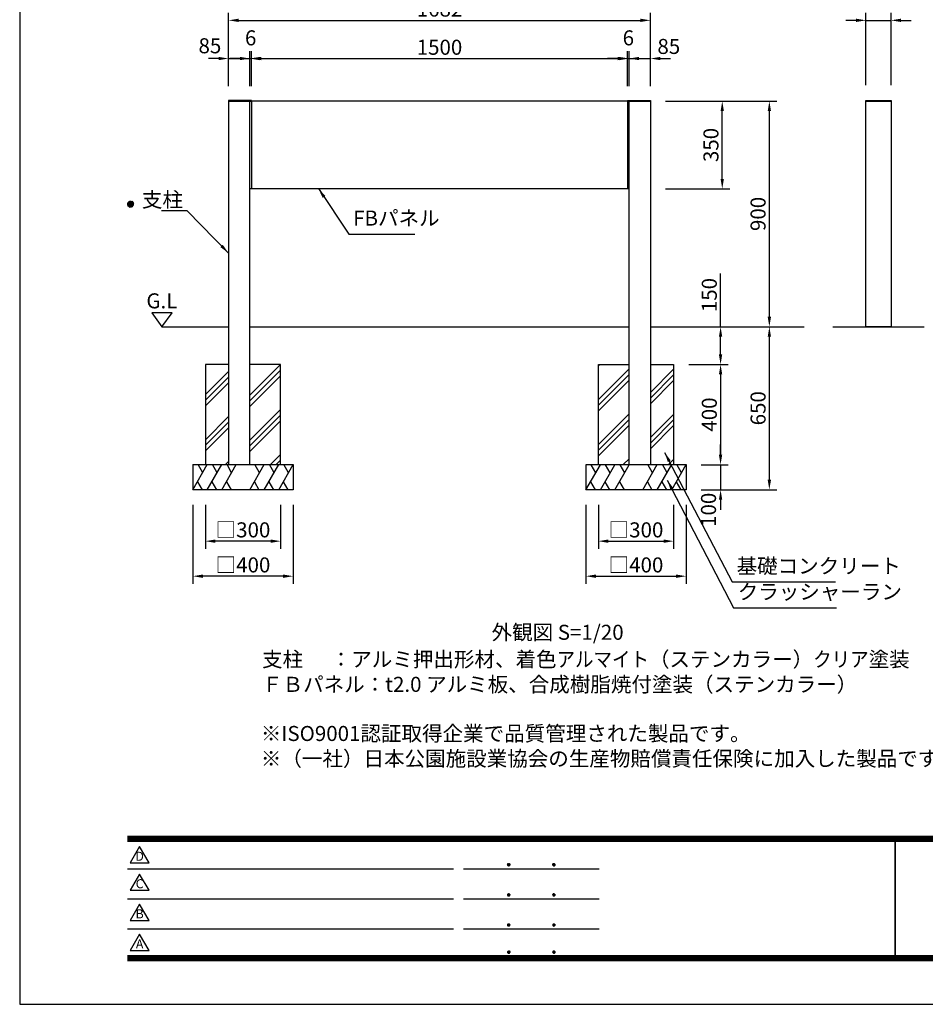
# Model space of a CAD drawing. Extents: x 0 to 8400, y 0 to 5940.
# Drawn here: x 0 to 3611, y 0 to 3927 of the extents above; entities that cross this region are included whole.
import ezdxf
from ezdxf.enums import TextEntityAlignment as Align

# ---------------------------------------------------------------- set-up
doc = ezdxf.new("R2010")
doc.units = 0
doc.header["$LTSCALE"] = 6
doc.layers.get('0').update_dxf_attribs({"linetype": 'CONTINUOUS'})
doc.layers.get('DEFPOINTS').update_dxf_attribs({"linetype": 'CONTINUOUS'})
for name, color, linetype in [('P001', 131, 'CONTINUOUS'), ('P019', 71, 'CONTINUOUS'), ('P919', 75, 'CONTINUOUS'), ('P_2DIM', 6, 'CONTINUOUS'), ('P_3TEXT', 60, 'CONTINUOUS'), ('P_5DRAWFRAME', 104, 'CONTINUOUS'), ('P_7THICK', 7, 'CONTINUOUS')]:
    doc.layers.add(name, color=color, linetype=linetype)
doc.styles.add('BIGFONT', font='simplex.shx', dxfattribs={"bigfont": 'bigfont.shx'})
doc.dimstyles.new('DIMBIGFONT$0', dxfattribs={"dimtxt": 3, "dimasz": 2, "dimexe": 1.5, "dimexo": 3, "dimgap": 0.75, "dimtad": 1, "dimdec": 1, "dimdsep": 46, "dimtxsty": 'BIGFONT', "dimcen": 0, "dimclrt": 230, "dimadec": 0, "dimazin": 0, "dimtfac": 0.6, "dimtdec": 1, "dimtmove": 2, "dimatfit": 3, "dimldrblk": 'DOT', "dimfxl": 1, "dimtvp": 1, "dimtolj": 1, "dimarcsym": 0})
doc.dimstyles.new('DIMBIGFONT$7', dxfattribs={"dimtxt": 3, "dimasz": 2, "dimexe": 1.5, "dimexo": 3, "dimgap": 0.75, "dimtad": 1, "dimdec": 1, "dimdsep": 46, "dimtxsty": 'BIGFONT', "dimsah": 1, "dimcen": 0, "dimclrt": 230, "dimadec": 0, "dimazin": 0, "dimtfac": 0.6, "dimtdec": 1, "dimtofl": 0, "dimtmove": 0, "dimatfit": 3, "dimfxl": 1, "dimtvp": 1, "dimtolj": 1, "dimarcsym": 0})

# ---------------------------------------------------------------- blocks, each defined once
blk = doc.blocks.new('DFP3')
at = {"color": 0}
for p, q in [((21.5, 159.55), (22.1, 160.15)), ((21.5, 159.48), (22.17, 160.15)), ((21.5, 159.63), (22.02, 160.15)), ((21.5, 159.62), (22.17, 158.95)), ((21.5, 159.55), (22.1, 158.95)), ((21.5, 159.47), (22.02, 158.95)), ((21.51, 159.42), (22.23, 160.14)), ((21.51, 159.68), (22.23, 158.96)), ((21.52, 159.71), (21.94, 160.13)), ((21.52, 159.39), (21.94, 158.97)), ((21.53, 159.37), (22.28, 160.12)), ((21.53, 159.73), (22.28, 158.98)), ((21.55, 159.32), (22.33, 160.1)), ((21.55, 159.78), (22.33, 159)), ((21.57, 159.83), (21.82, 160.08)), ((21.57, 159.27), (22.38, 160.08)), ((21.57, 159.83), (22.38, 159.02)), ((21.57, 159.27), (21.82, 159.02)), ((21.6, 159.22), (22.43, 160.05)), ((21.6, 159.88), (22.43, 159.05)), ((21.63, 159.18), (22.47, 160.02)), ((21.63, 159.92), (22.47, 159.08)), ((21.66, 159.14), (22.51, 159.99)), ((21.66, 159.96), (22.51, 159.11)), ((21.69, 159.99), (22.54, 159.14)), ((21.69, 159.11), (22.54, 159.96)), ((21.73, 160.02), (22.57, 159.18)), ((21.73, 159.08), (22.57, 159.92)), ((21.77, 160.05), (22.6, 159.22)), ((21.77, 159.05), (22.6, 159.88)), ((21.82, 160.08), (22.63, 159.27)), ((21.82, 159.02), (22.63, 159.83)), ((21.87, 160.1), (22.65, 159.32)), ((21.87, 159), (22.65, 159.78)), ((21.92, 160.12), (22.67, 159.37)), ((21.92, 158.98), (22.67, 159.73)), ((21.97, 160.14), (22.69, 159.42)), ((21.97, 158.96), (22.69, 159.68)), ((22.03, 160.15), (22.7, 159.48)), ((22.03, 158.95), (22.7, 159.62)), ((22.1, 160.15), (22.7, 159.55)), ((22.1, 158.95), (22.7, 159.55)), ((22.18, 160.14), (22.69, 159.63)), ((22.18, 158.96), (22.69, 159.47)), ((22.27, 160.13), (22.68, 159.72)), ((22.27, 158.97), (22.68, 159.38)), ((22.39, 160.08), (22.63, 159.84)), ((22.39, 159.02), (22.63, 159.26)), ((21.5, 33.5), (408, 33.5)), ((21.5, 33.45), (408, 33.45)), ((21.5, 33.4), (408, 33.4)), ((21.5, 33.35), (408, 33.35)), ((21.5, 33.3), (408, 33.3)), ((21.5, 33.25), (408, 33.25)), ((21.5, 33.2), (408, 33.2)), ((21.5, 33.15), (408, 33.15)), ((21.5, 33.1), (408, 33.1)), ((21.5, 33.05), (408, 33.05)), ((21.5, 33), (408, 33)), ((21.5, 32.95), (408, 32.95)), ((21.5, 32.9), (408, 32.9)), ((21.5, 32.85), (408, 32.85)), ((21.5, 32.8), (408, 32.8)), ((21.5, 32.75), (408, 32.75)), ((21.5, 32.7), (408, 32.7)), ((21.5, 32.65), (408, 32.65)), ((21.5, 32.6), (408, 32.6)), ((21.5, 32.55), (408, 32.55)), ((21.5, 32.5), (408, 32.5)), ((174.47, 33), (174.47, 9)), ((174.53, 33), (174.53, 9)), ((97.25, 27.82), (97.5, 28.07)), ((97.25, 27.82), (97.5, 27.57)), ((97.26, 27.76), (97.56, 28.07)), ((97.26, 27.89), (97.56, 27.58)), ((97.27, 27.91), (97.41, 28.06)), ((97.27, 27.74), (97.41, 27.59)), ((97.28, 27.71), (97.61, 28.05)), ((97.28, 27.94), (97.61, 27.6)), ((97.31, 27.67), (97.66, 28.02)), ((97.31, 27.98), (97.66, 27.63)), ((97.34, 28.02), (97.69, 27.67)), ((97.34, 27.63), (97.69, 27.98)), ((97.38, 28.05), (97.72, 27.71)), ((97.38, 27.6), (97.72, 27.94)), ((97.43, 28.07), (97.74, 27.76)), ((97.43, 27.58), (97.74, 27.89)), ((97.5, 28.07), (97.75, 27.82)), ((97.5, 27.57), (97.75, 27.83)), ((97.58, 28.06), (97.74, 27.9)), ((97.58, 27.59), (97.74, 27.75)), ((106.25, 27.82), (106.5, 28.07)), ((106.25, 27.82), (106.5, 27.57)), ((106.26, 27.76), (106.56, 28.07)), ((106.26, 27.89), (106.56, 27.58)), ((106.27, 27.91), (106.41, 28.06)), ((106.27, 27.74), (106.41, 27.59)), ((106.28, 27.71), (106.61, 28.05)), ((106.28, 27.94), (106.61, 27.6)), ((106.31, 27.67), (106.66, 28.02)), ((106.31, 27.98), (106.66, 27.63)), ((106.34, 28.02), (106.69, 27.67)), ((106.34, 27.63), (106.69, 27.98)), ((106.38, 28.05), (106.72, 27.71)), ((106.38, 27.6), (106.72, 27.94)), ((106.43, 28.07), (106.74, 27.76)), ((106.43, 27.58), (106.74, 27.89)), ((106.5, 28.07), (106.75, 27.82)), ((106.5, 27.57), (106.75, 27.83)), ((106.58, 28.06), (106.74, 27.9)), ((106.58, 27.59), (106.74, 27.75)), ((21.5, 27.03), (86.5, 27.03)), ((88.5, 27.03), (115.5, 27.03)), ((97.25, 21.82), (97.5, 22.07)), ((97.25, 21.82), (97.5, 21.57)), ((97.26, 21.76), (97.56, 22.07)), ((97.26, 21.89), (97.56, 21.58)), ((97.27, 21.91), (97.41, 22.06)), ((97.27, 21.74), (97.41, 21.59)), ((97.28, 21.71), (97.61, 22.05)), ((97.28, 21.94), (97.61, 21.6)), ((97.31, 21.67), (97.66, 22.02)), ((97.31, 21.98), (97.66, 21.63)), ((97.34, 22.02), (97.69, 21.67)), ((97.34, 21.63), (97.69, 21.98)), ((97.38, 22.05), (97.72, 21.71)), ((97.38, 21.6), (97.72, 21.94)), ((97.43, 22.07), (97.74, 21.76)), ((97.43, 21.58), (97.74, 21.89)), ((97.5, 22.07), (97.75, 21.82)), ((97.5, 21.57), (97.75, 21.83)), ((97.58, 22.06), (97.74, 21.9)), ((97.58, 21.59), (97.74, 21.75)), ((106.25, 21.82), (106.5, 22.07)), ((106.25, 21.82), (106.5, 21.57)), ((106.26, 21.76), (106.56, 22.07)), ((106.26, 21.89), (106.56, 21.58)), ((106.27, 21.91), (106.41, 22.06)), ((106.27, 21.74), (106.41, 21.59)), ((106.28, 21.71), (106.61, 22.05)), ((106.28, 21.94), (106.61, 21.6)), ((106.31, 21.67), (106.66, 22.02)), ((106.31, 21.98), (106.66, 21.63)), ((106.34, 22.02), (106.69, 21.67)), ((106.34, 21.63), (106.69, 21.98)), ((106.38, 22.05), (106.72, 21.71)), ((106.38, 21.6), (106.72, 21.94)), ((106.43, 22.07), (106.74, 21.76)), ((106.43, 21.58), (106.74, 21.89)), ((106.5, 22.07), (106.75, 21.82)), ((106.5, 21.57), (106.75, 21.83)), ((106.58, 22.06), (106.74, 21.9)), ((106.58, 21.59), (106.74, 21.75)), ((21.5, 21.03), (86.5, 21.03)), ((88.5, 21.03), (115.5, 21.03)), ((97.25, 15.82), (97.5, 16.07)), ((97.25, 15.82), (97.5, 15.57)), ((97.26, 15.76), (97.56, 16.07)), ((97.26, 15.89), (97.56, 15.58)), ((97.27, 15.91), (97.41, 16.06)), ((97.27, 15.74), (97.41, 15.59)), ((97.28, 15.71), (97.61, 16.05)), ((97.28, 15.94), (97.61, 15.6)), ((97.31, 15.67), (97.66, 16.02)), ((97.31, 15.98), (97.66, 15.63)), ((97.34, 16.02), (97.69, 15.67)), ((97.34, 15.63), (97.69, 15.98)), ((97.38, 16.05), (97.72, 15.71)), ((97.38, 15.6), (97.72, 15.94)), ((97.43, 16.07), (97.74, 15.76)), ((97.43, 15.58), (97.74, 15.89)), ((97.5, 16.07), (97.75, 15.82)), ((97.5, 15.57), (97.75, 15.83)), ((97.58, 16.06), (97.74, 15.9)), ((97.58, 15.59), (97.74, 15.75)), ((106.25, 15.82), (106.5, 16.07)), ((106.25, 15.82), (106.5, 15.57)), ((106.26, 15.76), (106.56, 16.07)), ((106.26, 15.89), (106.56, 15.58)), ((106.27, 15.91), (106.41, 16.06)), ((106.27, 15.74), (106.41, 15.59)), ((106.28, 15.71), (106.61, 16.05)), ((106.28, 15.94), (106.61, 15.6)), ((106.31, 15.67), (106.66, 16.02)), ((106.31, 15.98), (106.66, 15.63)), ((106.34, 16.02), (106.69, 15.67)), ((106.34, 15.63), (106.69, 15.98)), ((106.38, 16.05), (106.72, 15.71)), ((106.38, 15.6), (106.72, 15.94)), ((106.43, 16.07), (106.74, 15.76)), ((106.43, 15.58), (106.74, 15.89)), ((106.5, 16.07), (106.75, 15.82)), ((106.5, 15.57), (106.75, 15.83)), ((106.58, 16.06), (106.74, 15.9)), ((106.58, 15.59), (106.74, 15.75)), ((21.5, 15.03), (86.5, 15.03)), ((88.5, 15.03), (115.5, 15.03)), ((97.25, 10.4), (97.5, 10.65)), ((97.25, 10.4), (97.5, 10.15)), ((97.26, 10.34), (97.56, 10.64)), ((97.26, 10.46), (97.56, 10.16)), ((97.27, 10.49), (97.41, 10.63)), ((97.27, 10.31), (97.41, 10.17)), ((97.28, 10.29), (97.61, 10.62)), ((97.28, 10.51), (97.61, 10.18)), ((97.31, 10.24), (97.66, 10.59)), ((97.31, 10.56), (97.66, 10.21)), ((97.34, 10.59), (97.69, 10.24)), ((97.34, 10.21), (97.69, 10.56)), ((97.38, 10.62), (97.72, 10.28)), ((97.38, 10.18), (97.72, 10.52)), ((97.43, 10.64), (97.74, 10.33)), ((97.43, 10.16), (97.74, 10.47)), ((97.5, 10.65), (97.75, 10.4)), ((97.5, 10.15), (97.75, 10.4)), ((97.58, 10.64), (97.74, 10.48)), ((97.58, 10.16), (97.74, 10.32)), ((106.25, 10.4), (106.5, 10.65)), ((106.25, 10.4), (106.5, 10.15)), ((106.26, 10.34), (106.56, 10.64)), ((106.26, 10.46), (106.56, 10.16)), ((106.27, 10.49), (106.41, 10.63)), ((106.27, 10.31), (106.41, 10.17)), ((106.28, 10.29), (106.61, 10.62)), ((106.28, 10.51), (106.61, 10.18)), ((106.31, 10.24), (106.66, 10.59)), ((106.31, 10.56), (106.66, 10.21)), ((106.34, 10.59), (106.69, 10.24)), ((106.34, 10.21), (106.69, 10.56)), ((106.38, 10.62), (106.72, 10.28)), ((106.38, 10.18), (106.72, 10.52)), ((106.43, 10.64), (106.74, 10.33)), ((106.43, 10.16), (106.74, 10.47)), ((106.5, 10.65), (106.75, 10.4)), ((106.5, 10.15), (106.75, 10.4)), ((106.58, 10.64), (106.74, 10.48)), ((106.58, 10.16), (106.74, 10.32)), ((21.5, 9.75), (408, 9.75)), ((21.5, 9.7), (408, 9.7)), ((21.5, 9.65), (408, 9.65)), ((21.5, 9.6), (408, 9.6)), ((21.5, 9.55), (408, 9.55)), ((21.5, 9.5), (408, 9.5)), ((21.5, 9.45), (408, 9.45)), ((21.5, 9.4), (408, 9.4)), ((21.5, 9.35), (408, 9.35)), ((21.5, 9.3), (408, 9.3)), ((21.5, 9.25), (408, 9.25)), ((21.5, 9.2), (408, 9.2)), ((21.5, 9.15), (408, 9.15)), ((21.5, 9.1), (408, 9.1)), ((21.5, 9.05), (408, 9.05)), ((21.5, 9), (408, 9)), ((21.5, 8.95), (408, 8.95)), ((21.5, 8.9), (408, 8.9)), ((21.5, 8.85), (408, 8.85)), ((21.5, 8.8), (408, 8.8)), ((21.5, 8.75), (408, 8.75))]:
    blk.add_line(p, q, dxfattribs=at)
for points in [[(23.91, 31.45), (22.04, 28.21), (25.79, 28.21)], [(23.91, 25.97), (22.04, 22.73), (25.79, 22.73)], [(23.91, 19.97), (22.04, 16.73), (25.79, 16.73)], [(23.91, 13.97), (22.04, 10.73), (25.79, 10.73)]]:
    blk.add_lwpolyline(points, close=True)
at = {"layer": 'DEFPOINTS', "color": 0}
for p, q in [((0, 297), (0, 0)), ((0, 0), (420, 0))]:
    blk.add_line(p, q, dxfattribs=at)
at = {"style": 'BIGFONT'}
for s, p in [('D', (23.91, 29.29)), ('C', (23.91, 23.81)), ('B', (23.91, 17.81)), ('A', (23.91, 11.81))]:
    blk.add_text(s, height=1.8, dxfattribs=at).set_placement(p, align=Align.MIDDLE)
at = {"color": 83, "style": 'BIGFONT', "flags": 8}
for tag, p in [('REV04', (27.26, 27.96)), ('REV03', (27.26, 22.49)), ('REV02', (27.26, 16.49)), ('REV01', (27.26, 11.3))]:
    blk.add_attdef(tag, text='', height=2, dxfattribs=at).set_placement(p, align=Align.BOTTOM_LEFT)
for tag, p in [('R4D', (93.12, 27.96)), ('R4C', (102.25, 27.96)), ('R4A', (111.37, 27.96)), ('R3D', (93.12, 22.49)), ('R3C', (102.25, 22.49)), ('R3A', (111.37, 22.49)), ('R2D', (93.12, 16.49)), ('R2C', (102.25, 16.49)), ('R2A', (111.37, 16.49)), ('R1D', (93.12, 11.3)), ('R1C', (102.25, 11.3)), ('R1A', (111.37, 11.3))]:
    blk.add_attdef(tag, text='', height=2, dxfattribs=at).set_placement(p, align=Align.BOTTOM_CENTER)
at = {"color": 83, "style": 'BIGFONT'}
for tag, height, p in [('PROJECT1', 4, (283.38, 25.6)), ('DATE', 3, (344.68, 25.84)), ('SCALE', 3, (379.68, 25.84)), ('PROJECT2', 4, (284.2, 17.84)), ('PROJECT3', 4, (284.2, 10.57)), ('DWGNO', 3, (358.68, 10.57))]:
    blk.add_attdef(tag, text='', height=height, dxfattribs=at).set_placement(p, align=Align.BOTTOM_CENTER)
at = {"color": 0, "style": 'BIGFONT', "flags": 2}
blk.add_attdef('FILENAME', (116.56, 10.92), '', height=1, dxfattribs=at)
blk = doc.blocks.new('*D9')
at = {"layer": 'DEFPOINTS', "color": 0}
for p in [(2514.8, 3602.2), (2988.9, 3602.2), (2988.9, 2702.2)]:
    blk.add_point(p, dxfattribs=at)
at = {"layer": 'P_2DIM', "color": 0, "lineweight": -2}
for p, q in [((2574.8, 3602.2), (3018.9, 3602.2)), ((2988.9, 2742.2), (2988.9, 3562.2)), ((2928.9, 2702.2), (2958.9, 2702.2))]:
    blk.add_line(p, q, dxfattribs=at)
at = {"layer": 'P_2DIM', "color": 0}
for points in [[(2982.3, 3562.2), (2995.6, 3562.2), (2988.9, 3602.2)], [(2982.3, 2742.2), (2995.6, 2742.2), (2988.9, 2702.2)]]:
    blk.add_solid(points, dxfattribs=at)
at = {"layer": 'P_2DIM', "color": 230, "insert": (2943.9, 3152.2), "char_height": 60, "attachment_point": 5, "rotation": 90, "style": 'BIGFONT'}
blk.add_mtext('\\A1;900', dxfattribs=at)
blk = doc.blocks.new('_DOT')
at = {"color": 0, "linetype": 'ByBlock'}
blk.add_line((-0.5, 0), (-1, 0), dxfattribs=at)
at = {"color": 0, "linetype": 'ByBlock', "const_width": 0.5}
blk.add_lwpolyline([(-0.25, 0, 1), (0.25, 0, 1)], format="xyb", close=True, dxfattribs=at)
blk = doc.blocks.new('*D10')
at = {"layer": 'DEFPOINTS', "color": 0}
for p in [(2423.8, 3772), (923.8, 3605.2), (2423.8, 3601.6)]:
    blk.add_point(p, dxfattribs=at)
at = {"layer": 'P_2DIM', "color": 0, "lineweight": -2}
for p, q in [((923.8, 3665.2), (923.8, 3802)), ((963.8, 3772), (2383.8, 3772)), ((2423.8, 3661.6), (2423.8, 3802))]:
    blk.add_line(p, q, dxfattribs=at)
at = {"layer": 'P_2DIM', "color": 0}
for points in [[(963.8, 3778.6), (963.8, 3765.3), (923.8, 3772)], [(2383.8, 3778.6), (2383.8, 3765.3), (2423.8, 3772)]]:
    blk.add_solid(points, dxfattribs=at)
at = {"layer": 'P_2DIM', "color": 230, "insert": (1673.8, 3817), "char_height": 60, "attachment_point": 5, "style": 'BIGFONT'}
blk.add_mtext('\\A1;1500', dxfattribs=at)
blk = doc.blocks.new('*D11')
at = {"layer": 'DEFPOINTS', "color": 0}
for p in [(2514.8, 3924.3), (832.8, 3602.2), (2514.8, 3602.2)]:
    blk.add_point(p, dxfattribs=at)
at = {"layer": 'P_2DIM', "color": 0, "lineweight": -2}
for p, q in [((832.8, 3662.2), (832.8, 3954.3)), ((2514.8, 3662.2), (2514.8, 3954.3)), ((872.8, 3924.3), (2474.8, 3924.3))]:
    blk.add_line(p, q, dxfattribs=at)
at = {"layer": 'P_2DIM', "color": 0}
for points in [[(872.8, 3931), (872.8, 3917.7), (832.8, 3924.3)], [(2474.8, 3931), (2474.8, 3917.7), (2514.8, 3924.3)]]:
    blk.add_solid(points, dxfattribs=at)
at = {"layer": 'P_2DIM', "color": 230, "insert": (1673.8, 3969.3), "char_height": 60, "attachment_point": 5, "style": 'BIGFONT'}
blk.add_mtext('\\A1;1682', dxfattribs=at)
blk = doc.blocks.new('*D12')
at = {"layer": 'DEFPOINTS', "color": 0}
for p in [(923.8, 3772), (917.8, 3602.2), (923.8, 3602.2)]:
    blk.add_point(p, dxfattribs=at)
at = {"layer": 'P_2DIM', "color": 0, "lineweight": -2}
for p, q in [((877.8, 3772), (837.8, 3772)), ((917.8, 3662.2), (917.8, 3802)), ((917.8, 3772), (923.8, 3772)), ((923.8, 3662.2), (923.8, 3802)), ((963.8, 3772), (1003.8, 3772))]:
    blk.add_line(p, q, dxfattribs=at)
at = {"layer": 'P_2DIM', "color": 0}
for points in [[(877.8, 3778.6), (877.8, 3765.3), (917.8, 3772)], [(963.8, 3778.6), (963.8, 3765.3), (923.8, 3772)]]:
    blk.add_solid(points, dxfattribs=at)
at = {"layer": 'P_2DIM', "color": 230, "insert": (920.8, 3854.5), "char_height": 60, "attachment_point": 5, "style": 'BIGFONT'}
blk.add_mtext('\\A1;6', dxfattribs=at)
blk = doc.blocks.new('*D13')
at = {"layer": 'DEFPOINTS', "color": 0}
for p in [(917.8, 3772), (832.8, 3602.2), (917.8, 3602.2)]:
    blk.add_point(p, dxfattribs=at)
at = {"layer": 'P_2DIM', "color": 0, "lineweight": -2}
for p, q in [((792.8, 3772), (752.8, 3772)), ((832.8, 3662.2), (832.8, 3802)), ((832.8, 3772), (917.8, 3772)), ((917.8, 3662.2), (917.8, 3802)), ((957.8, 3772), (997.8, 3772))]:
    blk.add_line(p, q, dxfattribs=at)
at = {"layer": 'P_2DIM', "color": 0}
for points in [[(792.8, 3778.6), (792.8, 3765.3), (832.8, 3772)], [(957.8, 3778.6), (957.8, 3765.3), (917.8, 3772)]]:
    blk.add_solid(points, dxfattribs=at)
at = {"layer": 'P_2DIM', "color": 230, "insert": (758.4, 3822.9), "char_height": 60, "attachment_point": 5, "style": 'BIGFONT'}
blk.add_mtext('\\A1;85', dxfattribs=at)
blk = doc.blocks.new('*D14')
at = {"layer": 'DEFPOINTS', "color": 0}
for p in [(2514.8, 3772), (2429.8, 3602.2), (2514.8, 3602.2)]:
    blk.add_point(p, dxfattribs=at)
at = {"layer": 'P_2DIM', "color": 0, "lineweight": -2}
for p, q in [((2389.8, 3772), (2349.8, 3772)), ((2429.8, 3662.2), (2429.8, 3802)), ((2429.8, 3772), (2514.8, 3772)), ((2514.8, 3662.2), (2514.8, 3802)), ((2554.8, 3772), (2594.8, 3772))]:
    blk.add_line(p, q, dxfattribs=at)
at = {"layer": 'P_2DIM', "color": 0}
for points in [[(2389.8, 3778.6), (2389.8, 3765.3), (2429.8, 3772)], [(2554.8, 3778.6), (2554.8, 3765.3), (2514.8, 3772)]]:
    blk.add_solid(points, dxfattribs=at)
at = {"layer": 'P_2DIM', "color": 230, "insert": (2588.1, 3820.3), "char_height": 60, "attachment_point": 5, "style": 'BIGFONT'}
blk.add_mtext('\\A1;85', dxfattribs=at)
blk = doc.blocks.new('*D15')
at = {"layer": 'DEFPOINTS', "color": 0}
for p in [(2429.8, 3772), (2423.8, 3602.2), (2429.8, 3602.2)]:
    blk.add_point(p, dxfattribs=at)
at = {"layer": 'P_2DIM', "color": 0, "lineweight": -2}
for p, q in [((2383.8, 3772), (2343.8, 3772)), ((2423.8, 3662.2), (2423.8, 3802)), ((2423.8, 3772), (2429.8, 3772)), ((2429.8, 3662.2), (2429.8, 3802)), ((2469.8, 3772), (2509.8, 3772))]:
    blk.add_line(p, q, dxfattribs=at)
at = {"layer": 'P_2DIM', "color": 0}
for points in [[(2383.8, 3778.6), (2383.8, 3765.3), (2423.8, 3772)], [(2469.8, 3778.6), (2469.8, 3765.3), (2429.8, 3772)]]:
    blk.add_solid(points, dxfattribs=at)
at = {"layer": 'P_2DIM', "color": 230, "insert": (2426.8, 3854.5), "char_height": 60, "attachment_point": 5, "style": 'BIGFONT'}
blk.add_mtext('\\A1;6', dxfattribs=at)
blk = doc.blocks.new('*D16')
at = {"layer": 'DEFPOINTS', "color": 0}
for p in [(2514.8, 3602.2), (2801.1, 3602.2), (2514.8, 3252.2)]:
    blk.add_point(p, dxfattribs=at)
at = {"layer": 'P_2DIM', "color": 0, "lineweight": -2}
for p, q in [((2574.8, 3602.2), (2831.1, 3602.2)), ((2801.1, 3292.2), (2801.1, 3562.2)), ((2574.8, 3252.2), (2831.1, 3252.2))]:
    blk.add_line(p, q, dxfattribs=at)
at = {"layer": 'P_2DIM', "color": 0}
for points in [[(2794.5, 3562.2), (2807.8, 3562.2), (2801.1, 3602.2)], [(2794.5, 3292.2), (2807.8, 3292.2), (2801.1, 3252.2)]]:
    blk.add_solid(points, dxfattribs=at)
at = {"layer": 'P_2DIM', "color": 230, "insert": (2756.1, 3427.2), "char_height": 60, "attachment_point": 5, "rotation": 90, "style": 'BIGFONT'}
blk.add_mtext('\\A1;350', dxfattribs=at)
blk = doc.blocks.new('*D17')
at = {"layer": 'DEFPOINTS', "color": 0}
for p in [(3474.1, 3924.3), (3374.1, 3605.2), (3474.1, 3605.2)]:
    blk.add_point(p, dxfattribs=at)
at = {"layer": 'P_2DIM', "color": 0, "lineweight": -2}
for p, q in [((3374.1, 3665.2), (3374.1, 3954.3)), ((3474.1, 3665.2), (3474.1, 3954.3)), ((3334.1, 3924.3), (3294.1, 3924.3)), ((3374.1, 3924.3), (3474.1, 3924.3)), ((3514.1, 3924.3), (3554.1, 3924.3))]:
    blk.add_line(p, q, dxfattribs=at)
at = {"layer": 'P_2DIM', "color": 0}
for points in [[(3334.1, 3931), (3334.1, 3917.7), (3374.1, 3924.3)], [(3514.1, 3931), (3514.1, 3917.7), (3474.1, 3924.3)]]:
    blk.add_solid(points, dxfattribs=at)
at = {"layer": 'P_2DIM', "color": 230, "insert": (3424.1, 4006.8), "char_height": 60, "attachment_point": 5, "style": 'BIGFONT'}
blk.add_mtext('\\A1;100', dxfattribs=at)
blk = doc.blocks.new('*D18')
at = {"layer": 'DEFPOINTS', "color": 0}
for p in [(2257.3, 2052.2), (2657.3, 2052.2), (2657.3, 1707.4)]:
    blk.add_point(p, dxfattribs=at)
at = {"layer": 'P_2DIM', "color": 0, "lineweight": -2}
for p, q in [((2257.3, 1992.2), (2257.3, 1677.4)), ((2657.3, 1992.2), (2657.3, 1677.4)), ((2297.3, 1707.4), (2617.3, 1707.4))]:
    blk.add_line(p, q, dxfattribs=at)
at = {"layer": 'P_2DIM', "color": 0}
for points in [[(2297.3, 1714), (2297.3, 1700.7), (2257.3, 1707.4)], [(2617.3, 1714), (2617.3, 1700.7), (2657.3, 1707.4)]]:
    blk.add_solid(points, dxfattribs=at)
at = {"layer": 'P_2DIM', "color": 230, "insert": (2457.3, 1752.4), "char_height": 60, "attachment_point": 5, "style": 'BIGFONT'}
blk.add_mtext('\\A1;□400', dxfattribs=at)
blk = doc.blocks.new('*D19')
at = {"layer": 'DEFPOINTS', "color": 0}
for p in [(2307.3, 2052.2), (2607.3, 2052.2), (2607.3, 1847.2)]:
    blk.add_point(p, dxfattribs=at)
at = {"layer": 'P_2DIM', "color": 0, "lineweight": -2}
for p, q in [((2307.3, 1992.2), (2307.3, 1817.2)), ((2607.3, 1992.2), (2607.3, 1817.2)), ((2347.3, 1847.2), (2567.3, 1847.2))]:
    blk.add_line(p, q, dxfattribs=at)
at = {"layer": 'P_2DIM', "color": 0}
for points in [[(2347.3, 1853.8), (2347.3, 1840.5), (2307.3, 1847.2)], [(2567.3, 1853.8), (2567.3, 1840.5), (2607.3, 1847.2)]]:
    blk.add_solid(points, dxfattribs=at)
at = {"layer": 'P_2DIM', "color": 230, "insert": (2457.3, 1892.2), "char_height": 60, "attachment_point": 5, "style": 'BIGFONT'}
blk.add_mtext('\\A1;□300', dxfattribs=at)
blk = doc.blocks.new('*D20')
at = {"layer": 'DEFPOINTS', "color": 0}
for p in [(2622.3, 2552.2), (2657.3, 2152.2), (2794.5, 2152.2)]:
    blk.add_point(p, dxfattribs=at)
at = {"layer": 'P_2DIM', "color": 0, "lineweight": -2}
for p, q in [((2682.3, 2552.2), (2824.5, 2552.2)), ((2794.5, 2512.2), (2794.5, 2192.2)), ((2717.3, 2152.2), (2824.5, 2152.2))]:
    blk.add_line(p, q, dxfattribs=at)
at = {"layer": 'P_2DIM', "color": 0}
for points in [[(2787.8, 2512.2), (2801.1, 2512.2), (2794.5, 2552.2)], [(2787.8, 2192.2), (2801.1, 2192.2), (2794.5, 2152.2)]]:
    blk.add_solid(points, dxfattribs=at)
at = {"layer": 'P_2DIM', "color": 230, "insert": (2749.5, 2352.2), "char_height": 60, "attachment_point": 5, "rotation": 90, "style": 'BIGFONT'}
blk.add_mtext('\\A1;400', dxfattribs=at)
blk = doc.blocks.new('*D21')
at = {"layer": 'DEFPOINTS', "color": 0}
for p in [(2657.3, 2152.2), (2657.3, 2052.2), (2794.5, 2052.2)]:
    blk.add_point(p, dxfattribs=at)
at = {"layer": 'P_2DIM', "color": 0, "lineweight": -2}
for p, q in [((2794.5, 2192.2), (2794.5, 2232.2)), ((2717.3, 2152.2), (2824.5, 2152.2)), ((2794.5, 2152.2), (2794.5, 2052.2)), ((2717.3, 2052.2), (2824.5, 2052.2)), ((2794.5, 2012.2), (2794.5, 1972.2))]:
    blk.add_line(p, q, dxfattribs=at)
at = {"layer": 'P_2DIM', "color": 0}
for points in [[(2787.8, 2192.2), (2801.1, 2192.2), (2794.5, 2152.2)], [(2787.8, 2012.2), (2801.1, 2012.2), (2794.5, 2052.2)]]:
    blk.add_solid(points, dxfattribs=at)
at = {"layer": 'P_2DIM', "color": 230, "insert": (2746.4, 1972.2), "char_height": 60, "attachment_point": 5, "rotation": 90, "style": 'BIGFONT'}
blk.add_mtext('\\A1;100', dxfattribs=at)
blk = doc.blocks.new('*D22')
at = {"layer": 'DEFPOINTS', "color": 0}
for p in [(690.3, 2052.2), (1090.3, 2052.2), (690.3, 1707.4)]:
    blk.add_point(p, dxfattribs=at)
at = {"layer": 'P_2DIM', "color": 0, "lineweight": -2}
for p, q in [((690.3, 1992.2), (690.3, 1677.4)), ((1090.3, 1992.2), (1090.3, 1677.4)), ((1050.3, 1707.4), (730.3, 1707.4))]:
    blk.add_line(p, q, dxfattribs=at)
at = {"layer": 'P_2DIM', "color": 0}
for points in [[(730.3, 1714), (730.3, 1700.7), (690.3, 1707.4)], [(1050.3, 1714), (1050.3, 1700.7), (1090.3, 1707.4)]]:
    blk.add_solid(points, dxfattribs=at)
at = {"layer": 'P_2DIM', "color": 230, "insert": (890.3, 1752.4), "char_height": 60, "attachment_point": 5, "style": 'BIGFONT'}
blk.add_mtext('\\A1;□400', dxfattribs=at)
blk = doc.blocks.new('*D23')
at = {"layer": 'DEFPOINTS', "color": 0}
for p in [(740.3, 2052.2), (1040.3, 2052.2), (740.3, 1847.2)]:
    blk.add_point(p, dxfattribs=at)
at = {"layer": 'P_2DIM', "color": 0, "lineweight": -2}
for p, q in [((740.3, 1992.2), (740.3, 1817.2)), ((1040.3, 1992.2), (1040.3, 1817.2)), ((1000.3, 1847.2), (780.3, 1847.2))]:
    blk.add_line(p, q, dxfattribs=at)
at = {"layer": 'P_2DIM', "color": 0}
for points in [[(780.3, 1853.8), (780.3, 1840.5), (740.3, 1847.2)], [(1000.3, 1853.8), (1000.3, 1840.5), (1040.3, 1847.2)]]:
    blk.add_solid(points, dxfattribs=at)
at = {"layer": 'P_2DIM', "color": 230, "insert": (890.3, 1892.2), "char_height": 60, "attachment_point": 5, "style": 'BIGFONT'}
blk.add_mtext('\\A1;□300', dxfattribs=at)
blk = doc.blocks.new('*D25')
at = {"layer": 'DEFPOINTS', "color": 0}
for p in [(2514.8, 2702.2), (2794.5, 2702.2), (2607.3, 2552.2)]:
    blk.add_point(p, dxfattribs=at)
at = {"layer": 'P_2DIM', "color": 0, "lineweight": -2}
for p, q in [((2794.5, 2702.2), (2794.5, 2915.1)), ((2574.8, 2702.2), (2824.5, 2702.2)), ((2794.5, 2592.2), (2794.5, 2662.2)), ((2667.3, 2552.2), (2824.5, 2552.2))]:
    blk.add_line(p, q, dxfattribs=at)
at = {"layer": 'P_2DIM', "color": 0}
for points in [[(2787.8, 2662.2), (2801.1, 2662.2), (2794.5, 2702.2)], [(2787.8, 2592.2), (2801.1, 2592.2), (2794.5, 2552.2)]]:
    blk.add_solid(points, dxfattribs=at)
at = {"layer": 'P_2DIM', "color": 230, "insert": (2749.5, 2828.7), "char_height": 60, "attachment_point": 5, "rotation": 90, "style": 'BIGFONT'}
blk.add_mtext('\\A1;150', dxfattribs=at)
blk = doc.blocks.new('*D26')
at = {"layer": 'DEFPOINTS', "color": 0}
for p in [(2514.8, 2702.2), (2988.9, 2702.2), (2657.3, 2052.2)]:
    blk.add_point(p, dxfattribs=at)
at = {"layer": 'P_2DIM', "color": 0, "lineweight": -2}
for p, q in [((2574.8, 2702.2), (3018.9, 2702.2)), ((2988.9, 2092.2), (2988.9, 2662.2)), ((2717.3, 2052.2), (3018.9, 2052.2))]:
    blk.add_line(p, q, dxfattribs=at)
at = {"layer": 'P_2DIM', "color": 0}
for points in [[(2982.3, 2662.2), (2995.6, 2662.2), (2988.9, 2702.2)], [(2982.3, 2092.2), (2995.6, 2092.2), (2988.9, 2052.2)]]:
    blk.add_solid(points, dxfattribs=at)
at = {"layer": 'P_2DIM', "color": 230, "insert": (2943.9, 2377.2), "char_height": 60, "attachment_point": 5, "rotation": 90, "style": 'BIGFONT'}
blk.add_mtext('\\A1;650', dxfattribs=at)

msp = doc.modelspace()

# ---------------------------------------------------------------- hatches: boundary and pattern name
at = {"layer": 'P919'}
h = msp.add_hatch(dxfattribs=at)
h.set_pattern_fill('PLAST', color=256, scale=20, angle=45, style=0)
h.set_pattern_definition([(45, (-28.1, 540.54), (-89.8026, 89.8026), []), (45, (-39.32, 551.77), (-89.8026, 89.8026), []), (45, (-50.54, 562.99), (-89.8026, 89.8026), [])])
h.paths.add_polyline_path([(1040.35, 2552.24), (917.85, 2552.24), (917.85, 2152.24), (1040.35, 2152.24)])
h.paths.add_polyline_path([(832.85, 2552.24), (740.35, 2552.24), (740.35, 2152.24), (832.85, 2152.24)])
h = msp.add_hatch(dxfattribs=at)
h.set_pattern_fill('PLAST', color=256, scale=20, angle=45, style=0)
h.set_pattern_definition([(45, (-28.1, 570.54), (-89.8026, 89.8026), []), (45, (-39.32, 581.77), (-89.8026, 89.8026), []), (45, (-50.54, 592.99), (-89.8026, 89.8026), [])])
h.paths.add_polyline_path([(2607.35, 2552.24), (2514.85, 2552.24), (2514.85, 2152.24), (2607.35, 2152.24)])
h.paths.add_polyline_path([(2429.85, 2552.24), (2307.35, 2552.24), (2307.35, 2152.24), (2429.85, 2152.24)])

# ---------------------------------------------------------------- linework, layer by layer
at = {"layer": 'P001'}
for p, q in [((2423.85, 3602.24), (918.85, 3602.24)), ((923.85, 3602.24), (923.85, 3252.24)), ((2423.85, 3602.24), (2423.85, 3252.24)), ((2429.85, 2152.24), (2429.85, 3602.24)), ((2429.85, 3602.24), (2514.85, 3602.24)), ((2514.85, 3602.24), (2514.85, 2152.24)), ((3374.09, 3605.24), (3474.09, 3605.24)), ((3374.09, 3602.24), (3374.09, 3605.24)), ((3474.09, 3602.24), (3374.09, 3602.24)), ((3474.09, 3605.24), (3474.09, 3602.24)), ((2429.85, 3252.24), (917.85, 3252.24))]:
    msp.add_line(p, q, dxfattribs=at)
for points in [[(832.85, 3602.24), (923.85, 3602.24), (923.85, 3605.24), (832.85, 3605.24)], [(2514.85, 3602.24), (2423.85, 3602.24), (2423.85, 3605.24), (2514.85, 3605.24)], [(3474.09, 2702.24), (3374.09, 2702.24), (3374.09, 3602.24), (3474.09, 3602.24)]]:
    msp.add_lwpolyline(points, close=True, dxfattribs=at)
msp.add_lwpolyline([(917.85, 2152.24), (917.85, 3602.24), (832.85, 3602.24), (832.85, 2152.24)], dxfattribs=at)
at = {"layer": 'P019', "ltscale": 0.5}
for p, q in [((740.35, 2552.24), (740.35, 2152.24)), ((1040.35, 2152.24), (1040.35, 2552.24)), ((2307.35, 2152.24), (2307.35, 2552.24)), ((2607.35, 2552.24), (2607.35, 2152.24)), ((690.35, 2152.24), (1090.35, 2152.24)), ((690.35, 2152.24), (690.35, 2052.24)), ((1090.35, 2152.24), (1090.35, 2052.24)), ((2257.35, 2152.24), (2657.35, 2152.24)), ((2257.35, 2152.04), (2257.35, 2052.04)), ((2657.35, 2152.24), (2657.35, 2052.24)), ((1090.35, 2052.24), (690.35, 2052.24)), ((2657.35, 2052.24), (2257.35, 2052.24))]:
    msp.add_line(p, q, dxfattribs=at)
at = {"layer": 'P019'}
for p, q in [((832.85, 2552.24), (740.35, 2552.24)), ((1040.35, 2552.24), (917.85, 2552.24)), ((2307.35, 2552.24), (2429.85, 2552.24)), ((2514.85, 2552.24), (2607.35, 2552.24))]:
    msp.add_line(p, q, dxfattribs=at)
at = {"layer": 'P919', "ltscale": 0.5}
for p, q in [((690.35, 2052.24), (748.08, 2152.24)), ((729.65, 2120.32), (711.22, 2152.24)), ((748.08, 2052.24), (805.82, 2152.24)), ((787.39, 2120.32), (768.95, 2152.24)), ((805.82, 2052.24), (863.55, 2152.24)), ((845.12, 2120.32), (826.69, 2152.24)), ((917.14, 2052.24), (974.88, 2152.24)), ((956.44, 2120.32), (938.01, 2152.24)), ((974.88, 2052.24), (1032.61, 2152.24)), ((1014.18, 2120.32), (995.75, 2152.24)), ((1032.61, 2052.24), (1090.35, 2152.24)), ((1071.91, 2120.32), (1053.48, 2152.24)), ((2257.35, 2052.04), (2315.08, 2152.04)), ((2296.65, 2120.11), (2278.22, 2152.04)), ((2315.08, 2052.04), (2372.82, 2152.04)), ((2354.39, 2120.11), (2335.95, 2152.04)), ((2372.82, 2052.04), (2430.55, 2152.04)), ((2412.12, 2120.11), (2393.69, 2152.04)), ((2484.14, 2052.24), (2541.88, 2152.24)), ((2523.44, 2120.32), (2505.01, 2152.24)), ((2541.88, 2052.24), (2599.61, 2152.24)), ((2581.18, 2120.32), (2562.75, 2152.24)), ((2599.61, 2052.24), (2657.35, 2152.24)), ((2638.91, 2120.32), (2620.48, 2152.24)), ((708.78, 2084.17), (727.21, 2052.24)), ((766.51, 2084.17), (784.94, 2052.24)), ((824.25, 2084.17), (842.68, 2052.24)), ((935.57, 2084.17), (954, 2052.24)), ((993.31, 2084.17), (1011.74, 2052.24)), ((1051.04, 2084.17), (1069.47, 2052.24)), ((2275.78, 2083.96), (2294.21, 2052.04)), ((2333.51, 2083.96), (2351.94, 2052.04)), ((2391.25, 2083.96), (2409.68, 2052.04)), ((2502.57, 2084.42), (2521, 2052.5)), ((2560.31, 2084.17), (2578.74, 2052.24)), ((2618.04, 2084.17), (2636.47, 2052.24))]:
    msp.add_line(p, q, dxfattribs=at)
at = {"layer": 'P_3TEXT'}
msp.add_lwpolyline([(567.21, 2702.24), (608.05, 2757.58), (526.37, 2757.58)], close=True, dxfattribs=at)
at = {"layer": 'P_7THICK'}
for p, q in [((567.21, 2702.24), (832.85, 2702.24)), ((917.85, 2702.24), (2429.85, 2702.24)), ((2514.85, 2702.24), (3127.35, 2702.24)), ((3242.27, 2702.24), (3605.91, 2702.24))]:
    msp.add_line(p, q, dxfattribs=at)

# ---------------------------------------------------------------- block references
at = {"layer": 'P_5DRAWFRAME', "xscale": 20, "yscale": 20, "zscale": 20}
msp.add_blockref('DFP3', (0, 0), dxfattribs=at)

# ---------------------------------------------------------------- texts
at = {"layer": 'P_2DIM', "color": 230, "char_height": 60, "style": 'BIGFONT'}
for s, insert, attachment_point in [('\\A1;支柱', (651.01, 3179.11), 9), ('FBパネル', (1329.69, 3086.88), 7), ('基礎コンクリート', (2858.25, 1699.5), 7), ('クラッシャーラン', (2862.79, 1596.37), 7)]:
    msp.add_mtext(s, dxfattribs=dict(at, insert=insert, attachment_point=attachment_point))
at = {"layer": 'P_3TEXT', "style": 'BIGFONT'}
msp.add_text('G.L', height=60, dxfattribs=at).set_placement((566.81, 2775.63), align=Align.CENTER)
msp.add_text('外観図 S=1/20', height=60, dxfattribs=at).set_placement((1881.5, 1453.73))
at = {"layer": 'P_3TEXT', "insert": (966.42, 1406.02), "char_height": 60, "width": 3704.82, "attachment_point": 1, "style": 'BIGFONT'}
msp.add_mtext('支柱      ：アルミ押出形材、着色{\\W0.9;アルマイト}（ステンカラー）{\\W0.9;クリア}塗装\\PＦＢパネル：t2.0 アルミ板、合成樹脂焼付塗装（ステンカラー）', dxfattribs=at)
at = {"layer": 'P_3TEXT', "insert": (961.52, 1110.09), "char_height": 60, "attachment_point": 1, "style": 'BIGFONT'}
msp.add_mtext('※ISO9001認証取得企業で品質管理された製品です。\\P※（一社）日本公園施設業協会の生産物賠償責任保険に加入した製品です。', dxfattribs=at)

# ---------------------------------------------------------------- dimensions: what is measured, and where the dimension line sits
at = {"layer": 'P_2DIM'}
for base, p1, p2, picture, middle in [((3474.09, 3924.33), (3374.09, 3605.24), (3474.09, 3605.24), '*D17', (3424.09, 4006.83)), ((2514.85, 3924.33), (832.85, 3602.24), (2514.85, 3602.24), '*D11', (1673.85, 3969.33)), ((923.85, 3771.96), (917.85, 3602.24), (923.85, 3602.24), '*D12', (920.85, 3854.46)), ((2429.85, 3771.96), (2423.85, 3602.24), (2429.85, 3602.24), '*D15', (2426.85, 3854.46)), ((2423.85, 3771.96), (923.85, 3605.24), (2423.85, 3601.58), '*D10', (1673.85, 3816.96))]:
    dim = msp.add_linear_dim(base=base, p1=p1, p2=p2, dimstyle='DIMBIGFONT$0', override={"dimscale": 20}, dxfattribs=at)
    dim.commit()
    dim.dimension.update_dxf_attribs({"geometry": picture, "text_midpoint": middle})
for base, p1, p2, picture, middle in [((917.85, 3771.96), (832.85, 3602.24), (917.85, 3602.24), '*D13', (758.44, 3822.93)), ((2514.85, 3771.96), (2429.85, 3602.24), (2514.85, 3602.24), '*D14', (2588.06, 3820.28))]:
    dim = msp.add_linear_dim(base=base, p1=p1, p2=p2, dimstyle='DIMBIGFONT$0', override={"dimscale": 20}, dxfattribs=at)
    dim.commit()
    dim.dimension.update_dxf_attribs({"geometry": picture, "text_midpoint": middle, "dimtype": 160})
for base, p1, p2, override, picture, middle in [((2988.94, 3602.24), (2988.94, 2702.24), (2514.85, 3602.24), {"dimscale": 20}, '*D9', (2943.94, 3152.24)), ((2801.12, 3602.24), (2514.85, 3252.24), (2514.85, 3602.24), {"dimscale": 20}, '*D16', (2756.12, 3427.24)), ((2794.45, 2702.24), (2607.35, 2552.24), (2514.85, 2702.24), {"dimscale": 20, "dimtmove": 0}, '*D25', (2749.45, 2828.67)), ((2988.94, 2702.24), (2657.35, 2052.24), (2514.85, 2702.24), {"dimscale": 20}, '*D26', (2943.94, 2377.24)), ((2794.45, 2152.24), (2622.35, 2552.24), (2657.35, 2152.24), {"dimscale": 20}, '*D20', (2749.45, 2352.24))]:
    dim = msp.add_linear_dim(base=base, p1=p1, p2=p2, angle=90, dimstyle='DIMBIGFONT$0', override=override, dxfattribs=at)
    dim.commit()
    dim.dimension.update_dxf_attribs({"geometry": picture, "text_midpoint": middle})
dim = msp.add_linear_dim(base=(2794.45, 2052.24), p1=(2657.35, 2152.24), p2=(2657.35, 2052.24), angle=90, dimstyle='DIMBIGFONT$0', override={"dimscale": 20}, dxfattribs=at)
dim.commit()
dim.dimension.update_dxf_attribs({"geometry": '*D21', "text_midpoint": (2746.37, 1972.24), "dimtype": 160})
for base, p1, p2, picture, middle in [((690.35, 1707.37), (1090.35, 2052.24), (690.35, 2052.24), '*D22', (890.35, 1752.37)), ((740.35, 1847.16), (1040.35, 2052.24), (740.35, 2052.24), '*D23', (890.35, 1892.16))]:
    dim = msp.add_linear_dim(base=base, p1=p1, p2=p2, angle=180, text='□<>', dimstyle='DIMBIGFONT$0', override={"dimscale": 20}, dxfattribs=at)
    dim.commit()
    dim.dimension.update_dxf_attribs({"geometry": picture, "text_midpoint": middle})
for base, p1, p2, picture, middle in [((2657.35, 1707.37), (2257.35, 2052.24), (2657.35, 2052.24), '*D18', (2457.35, 1752.37)), ((2607.35, 1847.16), (2307.35, 2052.24), (2607.35, 2052.24), '*D19', (2457.35, 1892.16))]:
    dim = msp.add_linear_dim(base=base, p1=p1, p2=p2, text='□<>', dimstyle='DIMBIGFONT$0', override={"dimscale": 20}, dxfattribs=at)
    dim.commit()
    dim.dimension.update_dxf_attribs({"geometry": picture, "text_midpoint": middle})

# ---------------------------------------------------------------- leaders
at = {"layer": 'P_2DIM', "annotation_type": 0, "has_hookline": 1}
for points, hookline_direction, text_width in [([(1190.9, 3253.5), (1312.69, 3071.88), (1314.69, 3071.88)], 0, 245.71), ([(832.85, 2996), (668.01, 3164.11), (666.01, 3164.11)], 1, 85.71), ([(2571.3, 2201.26), (2841.25, 1684.5), (2843.25, 1684.5)], 0, 394.29), ([(2582.12, 2090.66), (2845.79, 1581.37), (2847.79, 1581.37)], 0, 394.29)]:
    msp.add_leader(points, dimstyle='DIMBIGFONT$7', override={"dimscale": 20}, dxfattribs=dict(at, hookline_direction=hookline_direction, text_width=text_width))

doc.saveas('drawing.dxf')
